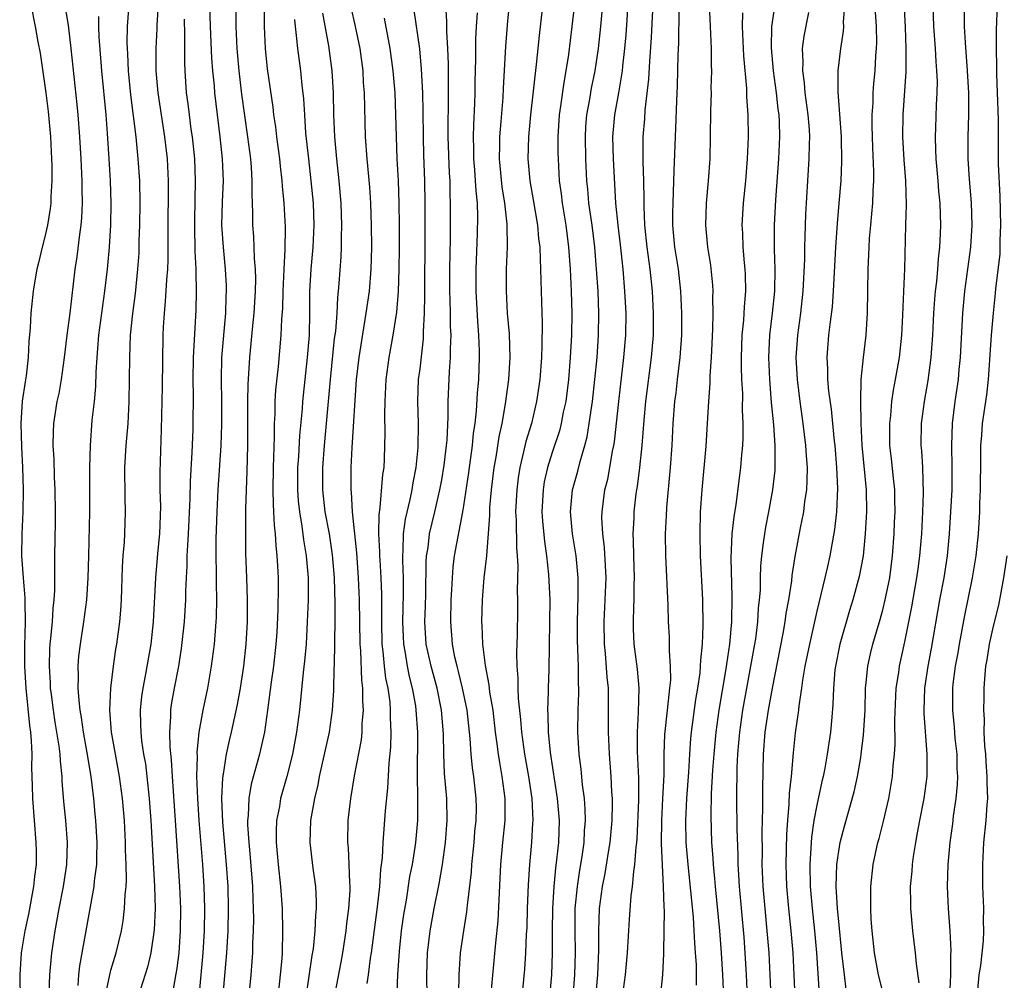
# Model space of a CAD drawing. Units: inches. Extents: x 2592000 to 2595000, y 1539000 to 1542000.
# Drawn here: x 2592087 to 2592176, y 1539693 to 1539780 of the extents above; entities that cross this region are included whole.
import ezdxf

# ---------------------------------------------------------------- set-up
doc = ezdxf.new("R2010")
doc.units = ezdxf.units.IN
doc.header["$MEASUREMENT"] = 0
doc.layers.add('LD25921539_2ft', color=52, linetype='Continuous')

msp = doc.modelspace()

# ---------------------------------------------------------------- linework, layer by layer
at = {"layer": 'LD25921539_2ft'}
for points, elevation in [([(2592134.372, 1539783), (2592133.819, 1539778.181), (2592133.56, 1539775.56), (2592133.047, 1539771), (2592132.856, 1539769), (2592132.798, 1539767), (2592132.974, 1539765), (2592133.293, 1539763.293), (2592133.686, 1539761), (2592133.787, 1539759.787), (2592133.891, 1539759), (2592133.912, 1539757.912), (2592133.969, 1539757), (2592133.977, 1539755.977), (2592134.091, 1539752.091), (2592134.09, 1539750.09), (2592134.048, 1539749), (2592133.896, 1539747), (2592133.605, 1539745), (2592133.125, 1539743), (2592132.624, 1539741.376), (2592132.427, 1539740.427), (2592132.074, 1539739), (2592131.931, 1539738.069), (2592131.795, 1539737), (2592131.697, 1539735), (2592131.737, 1539734.263), (2592131.766, 1539731.765), (2592131.844, 1539731), (2592131.905, 1539730.095), (2592131.84, 1539727.84), (2592131.863, 1539727), (2592131.859, 1539726.141), (2592131.83, 1539723.83), (2592131.785, 1539722.215), (2592131.818, 1539721), (2592131.913, 1539719.913), (2592131.907, 1539719), (2592131.929, 1539718.07), (2592132.146, 1539716.146), (2592132.227, 1539715), (2592132.505, 1539713), (2592132.864, 1539711), (2592133.155, 1539709), (2592133.248, 1539707), (2592133.242, 1539706.758), (2592133.132, 1539705), (2592132.956, 1539703), (2592132.838, 1539701.162), (2592132.753, 1539699), (2592132.705, 1539697.295), (2592132.665, 1539696.665), (2592132.601, 1539695), (2592132.501, 1539693.499), (2592132.252, 1539691)], 8190), ([(2592144.219, 1539783), (2592143.995, 1539778.005), (2592143.826, 1539775.826), (2592143.758, 1539774.242), (2592143.423, 1539771.424), (2592143.379, 1539770.621), (2592143.245, 1539769), (2592143.243, 1539766.757), (2592143.298, 1539765), (2592143.328, 1539763.328), (2592143.322, 1539762.678), (2592143.397, 1539761), (2592143.596, 1539759), (2592143.863, 1539757), (2592144.082, 1539755), (2592144.18, 1539753), (2592144.158, 1539751), (2592143.997, 1539749), (2592143.477, 1539745), (2592143.319, 1539743.319), (2592143.144, 1539741), (2592142.939, 1539739), (2592142.719, 1539737.281), (2592142.664, 1539737), (2592142.612, 1539736.612), (2592142.413, 1539735), (2592142.407, 1539734.407), (2592142.324, 1539733), (2592142.364, 1539732.364), (2592142.374, 1539731), (2592142.441, 1539729), (2592142.42, 1539728.42), (2592142.424, 1539727), (2592142.389, 1539726.389), (2592142.358, 1539725), (2592142.372, 1539724.372), (2592142.429, 1539723), (2592142.719, 1539720.72), (2592142.866, 1539719), (2592142.81, 1539716.809), (2592142.715, 1539715), (2592142.731, 1539713.269), (2592142.832, 1539710.832), (2592142.827, 1539708.827), (2592142.677, 1539705.323), (2592142.648, 1539705), (2592142.587, 1539704.586), (2592142.493, 1539703), (2592142.383, 1539702.383), (2592142.27, 1539701), (2592142.15, 1539700.15), (2592141.988, 1539698.012), (2592141.804, 1539695), (2592141.619, 1539693), (2592141.348, 1539691)], 8182), ([(2592161.681, 1539691.681), (2592161.508, 1539693), (2592161.277, 1539695), (2592161, 1539697.833), (2592160.896, 1539699), (2592160.774, 1539701), (2592160.834, 1539703), (2592161, 1539704.206), (2592161.14, 1539705), (2592161.529, 1539706.471), (2592162.397, 1539709.603), (2592162.703, 1539711), (2592163, 1539712.725), (2592163.045, 1539713), (2592163.257, 1539714.743), (2592163.385, 1539717), (2592163.437, 1539719), (2592163.499, 1539719.499), (2592163.631, 1539721), (2592163.879, 1539722.12), (2592164.095, 1539723), (2592164.761, 1539725.239), (2592165, 1539726.101), (2592165.218, 1539727), (2592165.62, 1539729), (2592165.88, 1539731), (2592166.02, 1539733), (2592166.068, 1539734.068), (2592166.103, 1539735), (2592166.1, 1539736.1), (2592166.079, 1539737), (2592165.961, 1539738.039), (2592165.795, 1539739.795), (2592165.646, 1539741), (2592165.625, 1539743), (2592165.714, 1539743.714), (2592165.824, 1539745), (2592165.962, 1539746.038), (2592166.149, 1539747), (2592166.501, 1539749), (2592166.736, 1539751), (2592166.823, 1539752.823), (2592166.904, 1539755), (2592167.003, 1539757), (2592167.093, 1539761), (2592167.151, 1539762.849), (2592167.089, 1539765), (2592166.922, 1539766.922), (2592166.804, 1539769), (2592166.845, 1539771), (2592167.112, 1539774.888), (2592167.124, 1539777), (2592167.055, 1539778.945), (2592166.848, 1539783)], 8166), ([(2592090.749, 1539781.251), (2592091.117, 1539779.117), (2592091.368, 1539777), (2592091.921, 1539771.921), (2592092.006, 1539771), (2592092.156, 1539769), (2592092.272, 1539767), (2592092.358, 1539765), (2592092.351, 1539764.351), (2592092.383, 1539763), (2592092.334, 1539761.666), (2592092.274, 1539761), (2592092.137, 1539760.137), (2592091.896, 1539758.104), (2592091.718, 1539757), (2592091.264, 1539753), (2592090.997, 1539751), (2592090.763, 1539749), (2592090.498, 1539747), (2592090.267, 1539745.733), (2592090.09, 1539745), (2592089.783, 1539743), (2592089.753, 1539742.247), (2592089.747, 1539741), (2592089.812, 1539739.812), (2592089.855, 1539738.145), (2592089.909, 1539737), (2592089.94, 1539735), (2592089.935, 1539734.065), (2592089.875, 1539731), (2592089.895, 1539729.895), (2592089.869, 1539729), (2592089.879, 1539727.879), (2592089.825, 1539727), (2592089.737, 1539726.263), (2592089.663, 1539725), (2592089.531, 1539723.531), (2592089.463, 1539723), (2592089.435, 1539722.565), (2592089.39, 1539721), (2592089.487, 1539719.487), (2592089.504, 1539719), (2592089.569, 1539718.432), (2592089.749, 1539717), (2592089.913, 1539715.912), (2592090.274, 1539713.726), (2592090.359, 1539713), (2592090.384, 1539712.384), (2592090.543, 1539711), (2592090.557, 1539710.557), (2592090.705, 1539708.705), (2592090.872, 1539707), (2592091.024, 1539705), (2592090.96, 1539703), (2592090.665, 1539701), (2592090.28, 1539699), (2592089.916, 1539697), (2592089.622, 1539695), (2592089.432, 1539693), (2592089.381, 1539691.381)], 8222), ([(2592105.152, 1539690.848), (2592105.502, 1539695), (2592105.623, 1539697), (2592105.67, 1539699), (2592105.619, 1539701), (2592105.489, 1539703), (2592105.155, 1539706.845), (2592105.055, 1539709), (2592105.138, 1539710.862), (2592105.21, 1539711.21), (2592105.492, 1539713), (2592105.751, 1539714.249), (2592105.941, 1539715), (2592106.482, 1539717.518), (2592106.739, 1539719), (2592107.047, 1539721), (2592107.27, 1539723), (2592107.382, 1539725), (2592107.395, 1539727), (2592107.339, 1539729), (2592107.248, 1539731.248), (2592107.226, 1539733), (2592107.245, 1539734.755), (2592107.231, 1539735.231), (2592107.28, 1539737), (2592107.352, 1539738.648), (2592107.412, 1539741), (2592107.412, 1539745), (2592107.433, 1539746.567), (2592107.504, 1539747.504), (2592107.585, 1539749), (2592107.857, 1539751.857), (2592107.981, 1539753), (2592108.104, 1539755), (2592108.133, 1539756.133), (2592108.111, 1539757), (2592108.023, 1539757.977), (2592108.003, 1539759), (2592107.96, 1539759.96), (2592107.882, 1539761), (2592107.882, 1539762.118), (2592107.799, 1539763.799), (2592107.811, 1539765), (2592107.74, 1539766.26), (2592107.672, 1539767), (2592107.417, 1539769), (2592106.867, 1539772.867), (2592106.617, 1539775), (2592106.456, 1539777), (2592106.363, 1539779), (2592106.316, 1539781.684)], 8210), ([(2592087.739, 1539781), (2592088.142, 1539779), (2592088.38, 1539777.62), (2592088.578, 1539776.578), (2592089.112, 1539773), (2592089.313, 1539771.313), (2592089.509, 1539769), (2592089.617, 1539767), (2592089.639, 1539766.361), (2592089.647, 1539765), (2592089.552, 1539763.552), (2592089.545, 1539763), (2592089.498, 1539762.502), (2592089.244, 1539761), (2592089, 1539759.932), (2592088.757, 1539759), (2592088.433, 1539757.567), (2592088.28, 1539757), (2592088.123, 1539756.123), (2592087.954, 1539755), (2592087.747, 1539753), (2592087.685, 1539751.685), (2592087.558, 1539750.442), (2592087.502, 1539749), (2592087.318, 1539747.318), (2592087.216, 1539746.783), (2592086.962, 1539745.038), (2592086.841, 1539743), (2592086.887, 1539740.887), (2592086.975, 1539739), (2592087.034, 1539737), (2592087.009, 1539734.991), (2592086.916, 1539733), (2592086.897, 1539731), (2592087.039, 1539729), (2592087.206, 1539727.206), (2592087.196, 1539726.804), (2592087.222, 1539725), (2592087.148, 1539722.852), (2592087.159, 1539721), (2592087.281, 1539719), (2592087.605, 1539715.605), (2592087.696, 1539715), (2592087.781, 1539714.219), (2592087.825, 1539713), (2592087.803, 1539711.803), (2592087.865, 1539710.135), (2592087.876, 1539709), (2592088.197, 1539705), (2592088.208, 1539704.208), (2592088.208, 1539703), (2592088.074, 1539701.926), (2592087.983, 1539701), (2592087.513, 1539698.487), (2592087.202, 1539697), (2592086.866, 1539695), (2592086.727, 1539693), (2592086.743, 1539692.744), (2592086.76, 1539691)], 8224), ([(2592094.469, 1539691), (2592094.892, 1539693), (2592095, 1539693.417), (2592095.472, 1539695), (2592095.953, 1539697), (2592096.114, 1539697.886), (2592096.242, 1539699), (2592096.295, 1539700.295), (2592096.376, 1539701), (2592096.412, 1539701.588), (2592096.393, 1539703), (2592096.334, 1539704.334), (2592096.332, 1539705), (2592096.226, 1539707), (2592096.062, 1539709), (2592095.791, 1539711), (2592095.415, 1539713), (2592095.066, 1539715), (2592094.911, 1539717), (2592094.985, 1539719), (2592095.224, 1539721), (2592095.457, 1539722.543), (2592095.542, 1539723), (2592095.82, 1539725), (2592095.913, 1539726.087), (2592095.957, 1539727), (2592096.039, 1539729.961), (2592096.115, 1539731), (2592096.233, 1539732.232), (2592096.274, 1539733), (2592096.333, 1539735), (2592096.281, 1539736.281), (2592096.27, 1539739), (2592096.389, 1539741), (2592096.55, 1539743), (2592096.65, 1539745), (2592096.693, 1539747), (2592096.707, 1539749), (2592096.785, 1539751), (2592096.977, 1539752.977), (2592097.217, 1539754.783), (2592097.454, 1539757), (2592097.55, 1539758.45), (2592097.572, 1539759), (2592097.575, 1539759.575), (2592097.619, 1539761), (2592097.638, 1539763), (2592097.609, 1539765), (2592097.483, 1539767), (2592097.278, 1539769), (2592096.813, 1539772.813), (2592096.597, 1539775), (2592096.531, 1539776.53), (2592096.496, 1539777), (2592096.476, 1539777.524), (2592096.509, 1539779), (2592096.622, 1539780.622)], 8218), ([(2592099.271, 1539781), (2592099.161, 1539779.161), (2592099.157, 1539778.843), (2592099.063, 1539777), (2592099.069, 1539775), (2592099.248, 1539773), (2592099.869, 1539769), (2592100.106, 1539767), (2592100.195, 1539765), (2592100.152, 1539760.152), (2592100.161, 1539757.839), (2592100.127, 1539757), (2592100.039, 1539756.039), (2592099.932, 1539754.068), (2592099.813, 1539753), (2592099.74, 1539751.74), (2592099.716, 1539751), (2592099.653, 1539746.347), (2592099.622, 1539745), (2592099.556, 1539742.444), (2592099.42, 1539738.58), (2592099.439, 1539737), (2592099.484, 1539735.484), (2592099.397, 1539733), (2592099.225, 1539731.225), (2592099.033, 1539729), (2592098.835, 1539725), (2592098.619, 1539723), (2592098.108, 1539720.108), (2592097.88, 1539719), (2592097.772, 1539718.228), (2592097.644, 1539717), (2592097.694, 1539715.694), (2592097.697, 1539715), (2592097.783, 1539714.217), (2592097.964, 1539713), (2592098.122, 1539712.122), (2592098.263, 1539711), (2592098.482, 1539709), (2592098.622, 1539707), (2592098.958, 1539701.042), (2592099.008, 1539699), (2592098.926, 1539697.074), (2592098.621, 1539695), (2592098.309, 1539693.69), (2592097.696, 1539691.696)], 8216), ([(2592103.011, 1539691), (2592103.368, 1539695), (2592103.493, 1539697), (2592103.522, 1539699), (2592103.456, 1539701), (2592103.329, 1539703), (2592103.013, 1539707), (2592102.873, 1539709), (2592102.803, 1539711), (2592102.843, 1539712.843), (2592102.829, 1539713.17), (2592103, 1539715.006), (2592103.359, 1539717), (2592103.783, 1539719), (2592104.132, 1539721), (2592104.388, 1539723), (2592104.553, 1539725), (2592104.575, 1539725.425), (2592104.606, 1539727), (2592104.57, 1539728.569), (2592104.579, 1539729.421), (2592104.542, 1539731), (2592104.547, 1539732.547), (2592104.627, 1539735), (2592104.732, 1539737), (2592105.004, 1539741), (2592105.059, 1539742.941), (2592105.049, 1539745), (2592105.017, 1539746.983), (2592105.068, 1539749), (2592105.42, 1539753), (2592105.465, 1539754.535), (2592105.494, 1539755), (2592105.483, 1539755.483), (2592105.402, 1539757), (2592105.194, 1539759), (2592105.069, 1539761), (2592105.119, 1539763.119), (2592105.195, 1539765), (2592105.129, 1539767), (2592104.917, 1539769), (2592104.659, 1539771), (2592104.423, 1539773), (2592104.379, 1539773.621), (2592104.238, 1539775), (2592104.15, 1539776.15), (2592104.03, 1539779), (2592103.976, 1539781)], 8212), ([(2592108.902, 1539781.098), (2592108.892, 1539779), (2592108.976, 1539777), (2592109.183, 1539775.183), (2592109.688, 1539771.688), (2592109.754, 1539771), (2592109.916, 1539769.916), (2592110.012, 1539769), (2592110.279, 1539767), (2592110.342, 1539766.342), (2592110.508, 1539765), (2592110.533, 1539764.533), (2592110.687, 1539763), (2592110.798, 1539760.798), (2592110.776, 1539758.776), (2592110.675, 1539757), (2592110.586, 1539755), (2592110.548, 1539753.452), (2592110.476, 1539752.476), (2592110.421, 1539751), (2592110.163, 1539748.163), (2592109.931, 1539746.069), (2592109.868, 1539745), (2592109.852, 1539743.852), (2592109.801, 1539743), (2592109.799, 1539741.799), (2592109.703, 1539739), (2592109.679, 1539737), (2592109.701, 1539735.701), (2592109.748, 1539735), (2592109.793, 1539733.793), (2592109.893, 1539733), (2592109.942, 1539731.942), (2592110.059, 1539731), (2592110.097, 1539730.097), (2592110.166, 1539729), (2592110.175, 1539728.174), (2592110.144, 1539726.144), (2592110.033, 1539724.033), (2592109.96, 1539723), (2592109.734, 1539721), (2592109.528, 1539719.528), (2592109.212, 1539717), (2592108.922, 1539715), (2592108.578, 1539713.422), (2592108.471, 1539713), (2592107.719, 1539710.281), (2592107.503, 1539709), (2592107.455, 1539707.455), (2592107.398, 1539707), (2592107.399, 1539706.601), (2592107.503, 1539705), (2592107.632, 1539703.632), (2592107.841, 1539701), (2592107.871, 1539699.872), (2592107.913, 1539699), (2592107.925, 1539698.075), (2592107.904, 1539697), (2592107.844, 1539695.844), (2592107.832, 1539695), (2592107.787, 1539694.213), (2592107.687, 1539693), (2592107.446, 1539690.554)], 8208), ([(2592116.751, 1539780.751), (2592117.155, 1539779), (2592117.57, 1539777), (2592117.831, 1539775), (2592117.888, 1539773.888), (2592117.953, 1539773), (2592118.068, 1539769), (2592118.203, 1539767), (2592118.44, 1539764.44), (2592118.539, 1539763), (2592118.606, 1539761), (2592118.619, 1539759), (2592118.569, 1539757), (2592118.408, 1539755), (2592118.129, 1539753), (2592117.468, 1539749), (2592117.241, 1539747), (2592116.839, 1539740.839), (2592116.753, 1539739), (2592116.745, 1539737), (2592116.775, 1539736.775), (2592116.866, 1539735), (2592117.271, 1539731.271), (2592117.432, 1539729), (2592117.513, 1539727), (2592117.567, 1539723), (2592117.621, 1539722.379), (2592117.715, 1539719.715), (2592117.811, 1539719), (2592117.811, 1539717.811), (2592117.879, 1539717), (2592117.766, 1539715.766), (2592117.751, 1539715), (2592117.684, 1539714.316), (2592117.062, 1539711.062), (2592116.727, 1539709), (2592116.488, 1539707), (2592116.447, 1539705), (2592116.505, 1539704.505), (2592116.588, 1539703), (2592116.63, 1539701.37), (2592116.664, 1539701), (2592116.66, 1539700.66), (2592116.543, 1539699), (2592116.359, 1539697.642), (2592116.299, 1539697), (2592115.998, 1539695), (2592115.855, 1539694.145), (2592115.307, 1539691.307)], 8202), ([(2592122.481, 1539780.481), (2592122.977, 1539776.977), (2592123.143, 1539775.143), (2592123.252, 1539773), (2592123.294, 1539771.294), (2592123.308, 1539769), (2592123.345, 1539767.345), (2592123.423, 1539765), (2592123.46, 1539763), (2592123.456, 1539759.456), (2592123.427, 1539755.428), (2592123.437, 1539754.563), (2592123.412, 1539753), (2592123.327, 1539751.327), (2592123.316, 1539750.684), (2592123, 1539747.974), (2592122.872, 1539747), (2592122.788, 1539745), (2592122.849, 1539743), (2592122.833, 1539740.833), (2592122.648, 1539739), (2592122.374, 1539737.626), (2592122.281, 1539737), (2592122.098, 1539736.098), (2592121.673, 1539734.327), (2592121.503, 1539733), (2592121.482, 1539731.482), (2592121.435, 1539731), (2592121.433, 1539730.567), (2592121.5, 1539729), (2592121.512, 1539727.512), (2592121.445, 1539725), (2592121.517, 1539723), (2592121.642, 1539722.358), (2592121.853, 1539721), (2592122.044, 1539720.044), (2592122.317, 1539719), (2592122.606, 1539717.394), (2592122.663, 1539717), (2592122.792, 1539715), (2592122.783, 1539711), (2592122.815, 1539709.185), (2592122.794, 1539708.794), (2592122.787, 1539707), (2592122.62, 1539705), (2592122.566, 1539704.566), (2592122.314, 1539703), (2592122.087, 1539701.913), (2592121.758, 1539699.758), (2592121.536, 1539698.464), (2592121.334, 1539697), (2592121.131, 1539695.13), (2592120.987, 1539692.987), (2592120.834, 1539689.166)], 8198), ([(2592123.667, 1539691), (2592123.642, 1539693), (2592123.718, 1539695), (2592123.955, 1539697), (2592124.309, 1539699), (2592124.754, 1539701.247), (2592125.075, 1539703), (2592125.354, 1539705), (2592125.497, 1539707), (2592125.454, 1539709), (2592125.264, 1539711.264), (2592125.186, 1539713), (2592125.147, 1539714.853), (2592124.973, 1539717), (2592124.575, 1539719), (2592124.035, 1539721), (2592123.599, 1539723), (2592123.473, 1539725), (2592123.533, 1539726.467), (2592123.56, 1539727.56), (2592123.588, 1539730.412), (2592123.629, 1539731), (2592123.758, 1539731.759), (2592123.902, 1539733), (2592124.38, 1539735), (2592124.837, 1539737), (2592125, 1539737.894), (2592125.218, 1539739.218), (2592125.434, 1539741), (2592125.478, 1539741.478), (2592125.58, 1539743.58), (2592125.586, 1539745), (2592125.642, 1539746.358), (2592125.707, 1539747.707), (2592125.801, 1539749), (2592125.791, 1539749.791), (2592125.841, 1539751), (2592125.8, 1539751.8), (2592125.793, 1539753), (2592125.768, 1539754.232), (2592125.735, 1539755), (2592125.733, 1539755.733), (2592125.73, 1539757), (2592125.783, 1539759.783), (2592125.807, 1539763), (2592125.773, 1539763.773), (2592125.753, 1539765), (2592125.703, 1539765.703), (2592125.591, 1539769), (2592125.589, 1539770.411), (2592125.62, 1539771.62), (2592125.622, 1539773.622), (2592125.598, 1539775.598), (2592125.549, 1539777), (2592125.456, 1539778.544), (2592125.469, 1539779.469), (2592125.358, 1539781)], 8196), ([(2592129.451, 1539691), (2592129.897, 1539695.897), (2592130.107, 1539697.893), (2592130.344, 1539703), (2592130.525, 1539705), (2592130.739, 1539707), (2592130.752, 1539709), (2592130.489, 1539711), (2592130.253, 1539712.253), (2592130.147, 1539713), (2592130.037, 1539713.962), (2592129.888, 1539715), (2592129.649, 1539717), (2592129.365, 1539718.635), (2592129.3, 1539719.3), (2592128.955, 1539721.045), (2592128.727, 1539723), (2592128.674, 1539724.674), (2592128.649, 1539725), (2592128.698, 1539727), (2592128.861, 1539729), (2592129.081, 1539731), (2592129.353, 1539734.647), (2592129.351, 1539735), (2592129.371, 1539735.371), (2592129.51, 1539737), (2592129.765, 1539739), (2592129.939, 1539739.939), (2592130.216, 1539741.784), (2592130.477, 1539743), (2592130.788, 1539744.788), (2592131.085, 1539747), (2592131.213, 1539749), (2592131.134, 1539751.134), (2592130.963, 1539753), (2592130.858, 1539755), (2592130.874, 1539757), (2592130.95, 1539759), (2592130.931, 1539761.069), (2592130.726, 1539763), (2592130.481, 1539764.481), (2592130.23, 1539767), (2592130.257, 1539768.257), (2592130.252, 1539769), (2592130.386, 1539770.385), (2592130.564, 1539772.563), (2592130.597, 1539773.403), (2592130.811, 1539777.19), (2592131, 1539779.529), (2592131.149, 1539781)], 8192), ([(2592137, 1539780.784), (2592136.797, 1539779), (2592136.483, 1539776.483), (2592136.259, 1539775), (2592136.061, 1539773.939), (2592135.782, 1539771.782), (2592135.662, 1539771), (2592135.54, 1539769), (2592135.534, 1539767.534), (2592135.542, 1539767), (2592135.655, 1539765), (2592135.825, 1539763.825), (2592135.915, 1539763), (2592136.251, 1539761), (2592136.505, 1539759), (2592136.635, 1539757), (2592136.721, 1539755), (2592136.782, 1539753), (2592136.762, 1539751), (2592136.648, 1539749), (2592136.483, 1539747), (2592136.237, 1539745), (2592136.021, 1539744.021), (2592135.829, 1539743), (2592135.663, 1539742.337), (2592135, 1539740.363), (2592134.577, 1539739), (2592134.3, 1539737.7), (2592134.188, 1539737), (2592134.088, 1539735), (2592134.137, 1539734.137), (2592134.305, 1539732.305), (2592134.502, 1539731), (2592134.685, 1539729.315), (2592134.787, 1539727), (2592134.78, 1539725), (2592134.708, 1539720.707), (2592134.649, 1539719), (2592134.658, 1539718.658), (2592134.593, 1539717), (2592134.624, 1539716.623), (2592134.649, 1539715), (2592134.83, 1539713.17), (2592135.466, 1539709), (2592135.637, 1539707), (2592135.577, 1539705), (2592135.418, 1539703.418), (2592135.314, 1539702.686), (2592135.152, 1539701), (2592135.037, 1539699), (2592135.013, 1539697), (2592135.014, 1539695), (2592134.953, 1539693), (2592134.768, 1539691)], 8188), ([(2592136.926, 1539691), (2592137.083, 1539693), (2592137.118, 1539695), (2592137.088, 1539697), (2592137.112, 1539699), (2592137.297, 1539701), (2592137.519, 1539702.481), (2592137.736, 1539703.736), (2592137.911, 1539705), (2592137.954, 1539706.046), (2592138.039, 1539707), (2592138.02, 1539708.019), (2592137.938, 1539709), (2592137.771, 1539710.228), (2592137.641, 1539711.641), (2592137.474, 1539713), (2592137.346, 1539715), (2592137.367, 1539717), (2592137.431, 1539718.569), (2592137.431, 1539719), (2592137.403, 1539719.403), (2592137.392, 1539721), (2592137.31, 1539723.31), (2592137.308, 1539725), (2592137.376, 1539727.376), (2592137.365, 1539729), (2592137.189, 1539731), (2592136.871, 1539733), (2592136.688, 1539735), (2592136.87, 1539737), (2592137.329, 1539738.671), (2592137.551, 1539739.551), (2592137.983, 1539741), (2592138.192, 1539741.808), (2592138.383, 1539743), (2592138.6, 1539744.6), (2592138.669, 1539745), (2592138.893, 1539747), (2592139.084, 1539749), (2592139.229, 1539751), (2592139.258, 1539753), (2592139.171, 1539755), (2592139.047, 1539757), (2592138.893, 1539759), (2592138.637, 1539761), (2592138.348, 1539763), (2592138.244, 1539764.244), (2592138.162, 1539765), (2592138.063, 1539767), (2592138.022, 1539769), (2592138.075, 1539769.925), (2592138.159, 1539771), (2592138.421, 1539772.421), (2592138.584, 1539773.416), (2592138.907, 1539775), (2592139.211, 1539777), (2592139.431, 1539779), (2592139.593, 1539781)], 8186), ([(2592138.967, 1539691), (2592139.149, 1539693), (2592139.242, 1539695.242), (2592139.24, 1539697), (2592139.305, 1539699), (2592139.563, 1539701), (2592139.808, 1539702.192), (2592140.117, 1539704.117), (2592140.274, 1539705), (2592140.456, 1539707), (2592140.491, 1539708.492), (2592140.482, 1539709), (2592140.435, 1539709.565), (2592140.375, 1539711), (2592140.211, 1539713), (2592140.109, 1539715), (2592140.122, 1539717), (2592140.11, 1539719), (2592140.005, 1539720.005), (2592139.845, 1539722.155), (2592139.752, 1539723), (2592139.726, 1539725), (2592139.832, 1539727), (2592139.9, 1539729), (2592139.765, 1539731.764), (2592139.609, 1539733), (2592139.527, 1539734.473), (2592139.532, 1539735), (2592139.799, 1539737), (2592140.047, 1539737.953), (2592140.246, 1539739), (2592140.487, 1539740.487), (2592140.599, 1539741), (2592140.655, 1539741.345), (2592141.052, 1539745), (2592141.518, 1539749), (2592141.68, 1539751), (2592141.712, 1539753), (2592141.615, 1539755), (2592141.441, 1539757), (2592141.211, 1539759.211), (2592140.999, 1539761.001), (2592140.797, 1539763), (2592140.569, 1539767), (2592140.516, 1539769), (2592140.69, 1539771), (2592141.058, 1539773), (2592141.388, 1539775), (2592141.423, 1539775.424), (2592141.615, 1539777), (2592141.733, 1539778.267), (2592141.908, 1539781)], 8184), ([(2592146.49, 1539780.49), (2592146.472, 1539777.529), (2592146.418, 1539776.418), (2592146.348, 1539773.652), (2592146.275, 1539772.275), (2592146.206, 1539769.794), (2592146.159, 1539769), (2592146.037, 1539765.963), (2592145.998, 1539763.998), (2592145.941, 1539763), (2592145.927, 1539762.073), (2592145.933, 1539761), (2592146.121, 1539759), (2592146.431, 1539757), (2592146.662, 1539755), (2592146.746, 1539753), (2592146.735, 1539751), (2592146.603, 1539749), (2592146.347, 1539747), (2592146.212, 1539745.788), (2592146.102, 1539745), (2592145.964, 1539743), (2592145.863, 1539741), (2592145.717, 1539739), (2592145.387, 1539735.388), (2592145.363, 1539734.637), (2592145.27, 1539733), (2592145.278, 1539731), (2592145.487, 1539726.513), (2592145.536, 1539725), (2592145.619, 1539723.619), (2592145.633, 1539723), (2592145.62, 1539722.38), (2592145.728, 1539721), (2592145.733, 1539719.732), (2592145.666, 1539719), (2592145.578, 1539718.422), (2592145.446, 1539717), (2592145.214, 1539714.786), (2592145.146, 1539713), (2592145.126, 1539711.125), (2592145.032, 1539709), (2592144.924, 1539707), (2592144.906, 1539704.906), (2592145.088, 1539701), (2592145.129, 1539699.129), (2592145.154, 1539698.846), (2592145.146, 1539697), (2592145.099, 1539695.099), (2592145.108, 1539694.893), (2592145.014, 1539693), (2592144.797, 1539691)], 8180), ([(2592149.261, 1539781), (2592149.439, 1539777), (2592149.441, 1539775.442), (2592149.464, 1539775), (2592149.414, 1539773.414), (2592149.421, 1539773), (2592149.375, 1539771.375), (2592149.355, 1539769), (2592149.302, 1539767), (2592149.161, 1539765), (2592148.972, 1539763), (2592148.909, 1539761), (2592149.09, 1539759), (2592149.356, 1539757.356), (2592149.549, 1539755.549), (2592149.583, 1539755), (2592149.562, 1539754.438), (2592149.582, 1539753), (2592149.55, 1539751.55), (2592149.438, 1539749), (2592149.324, 1539747.324), (2592149.324, 1539746.676), (2592149.196, 1539745), (2592149.082, 1539743), (2592148.933, 1539740.933), (2592148.572, 1539737), (2592148.446, 1539735), (2592148.405, 1539733), (2592148.445, 1539731), (2592148.642, 1539727), (2592148.684, 1539724.684), (2592148.614, 1539723), (2592148.454, 1539721.546), (2592148.445, 1539721), (2592148.392, 1539720.392), (2592148.19, 1539719), (2592148.023, 1539717.977), (2592147.63, 1539715), (2592147.57, 1539714.43), (2592147.459, 1539713), (2592147.367, 1539711.367), (2592147.203, 1539709), (2592147.096, 1539707), (2592147.141, 1539705), (2592147.315, 1539703), (2592147.784, 1539698.216), (2592147.865, 1539697), (2592147.912, 1539695.913), (2592147.993, 1539695), (2592148.056, 1539693.944), (2592148.076, 1539693), (2592148.063, 1539692.062)], 8178), ([(2592152.82, 1539689), (2592152.646, 1539693), (2592152.528, 1539695), (2592152.416, 1539696.416), (2592152.002, 1539701), (2592151.931, 1539702.069), (2592151.89, 1539703), (2592151.879, 1539703.879), (2592151.785, 1539706.215), (2592151.758, 1539709), (2592151.788, 1539711.788), (2592151.851, 1539713), (2592151.955, 1539714.045), (2592152.03, 1539715), (2592152.315, 1539717), (2592153.398, 1539723), (2592153.473, 1539723.473), (2592153.669, 1539725), (2592153.738, 1539726.262), (2592153.825, 1539727), (2592153.892, 1539727.892), (2592153.897, 1539729), (2592153.924, 1539730.076), (2592154.011, 1539731), (2592154.191, 1539732.191), (2592154.289, 1539733), (2592154.394, 1539733.606), (2592154.671, 1539735), (2592155.027, 1539737), (2592155.223, 1539738.777), (2592155.236, 1539739), (2592155.224, 1539739.224), (2592155.249, 1539741), (2592155.123, 1539742.878), (2592154.913, 1539744.913), (2592154.738, 1539747), (2592154.659, 1539749), (2592154.753, 1539751), (2592155, 1539753), (2592155.205, 1539755), (2592155.24, 1539757), (2592155.187, 1539758.813), (2592155.187, 1539761), (2592155.285, 1539763.285), (2592155.555, 1539767), (2592155.653, 1539769), (2592155.615, 1539770.384), (2592155.584, 1539771), (2592155.514, 1539771.514), (2592155.357, 1539773), (2592155.091, 1539775), (2592154.912, 1539777.089), (2592154.946, 1539779), (2592155.23, 1539781)], 8174), ([(2592161.517, 1539781), (2592161.413, 1539779.412), (2592161.43, 1539779), (2592161.412, 1539778.588), (2592161.163, 1539777), (2592160.91, 1539775), (2592160.905, 1539773.094), (2592161.073, 1539771.073), (2592161.205, 1539769), (2592161.242, 1539766.758), (2592161.175, 1539765), (2592161.023, 1539763), (2592160.862, 1539761.138), (2592160.717, 1539759), (2592160.507, 1539755), (2592160.401, 1539753.599), (2592160.215, 1539752.215), (2592160.081, 1539751), (2592159.915, 1539749), (2592159.967, 1539747.967), (2592159.972, 1539747), (2592160.073, 1539745.927), (2592160.305, 1539744.304), (2592160.444, 1539743), (2592160.588, 1539741.412), (2592160.638, 1539741), (2592160.798, 1539739), (2592160.887, 1539737.113), (2592160.801, 1539735), (2592160.619, 1539733.381), (2592160.2, 1539731), (2592159.971, 1539730.029), (2592159.752, 1539729), (2592159, 1539725.974), (2592158.335, 1539723), (2592157.938, 1539721), (2592157.716, 1539719.716), (2592157.63, 1539719), (2592157.381, 1539717.381), (2592157.348, 1539717), (2592157.051, 1539714.949), (2592156.86, 1539713.14), (2592156.682, 1539711), (2592156.514, 1539709.486), (2592156.487, 1539708.487), (2592156.342, 1539707), (2592156.256, 1539705.744), (2592156.198, 1539703), (2592156.261, 1539701), (2592156.442, 1539699), (2592156.659, 1539697), (2592156.823, 1539695), (2592156.936, 1539693), (2592157.118, 1539689)], 8170), ([(2592165.08, 1539691.08), (2592164.619, 1539693), (2592164.234, 1539695), (2592164.019, 1539697), (2592163.948, 1539698.052), (2592163.901, 1539699), (2592163.915, 1539699.915), (2592163.9, 1539701), (2592164.119, 1539703), (2592164.548, 1539705), (2592164.651, 1539705.349), (2592165.05, 1539706.95), (2592165.53, 1539709), (2592165.88, 1539711), (2592165.94, 1539711.94), (2592166.062, 1539713), (2592166.125, 1539713.875), (2592166.094, 1539716.094), (2592166.211, 1539719), (2592166.435, 1539720.434), (2592166.503, 1539721), (2592167, 1539723.197), (2592167.624, 1539726.376), (2592168.093, 1539729), (2592168.193, 1539729.807), (2592168.366, 1539731), (2592168.525, 1539733), (2592168.637, 1539735), (2592168.691, 1539736.691), (2592168.62, 1539739), (2592168.536, 1539740.536), (2592168.484, 1539741), (2592168.504, 1539743), (2592168.764, 1539745), (2592169.095, 1539746.905), (2592169.372, 1539749), (2592169.529, 1539751), (2592169.631, 1539753), (2592169.718, 1539754.282), (2592169.778, 1539755), (2592169.895, 1539755.895), (2592169.998, 1539757), (2592170.05, 1539757.95), (2592170.176, 1539759), (2592170.232, 1539760.232), (2592170.243, 1539761), (2592170.191, 1539763), (2592170.083, 1539764.082), (2592170.017, 1539765), (2592169.822, 1539767), (2592169.815, 1539767.815), (2592169.763, 1539769), (2592169.808, 1539769.807), (2592169.875, 1539771.875), (2592169.935, 1539773), (2592169.941, 1539774.059), (2592169.901, 1539775), (2592169.826, 1539775.826), (2592169.775, 1539777), (2592169.638, 1539779), (2592169.568, 1539781)], 8164), ([(2592172.362, 1539780.362), (2592172.36, 1539779), (2592172.455, 1539777.546), (2592172.659, 1539775), (2592172.767, 1539773), (2592172.777, 1539771), (2592172.7, 1539769), (2592172.695, 1539767), (2592172.828, 1539765.172), (2592173.015, 1539763.015), (2592173.064, 1539761), (2592172.939, 1539759), (2592172.389, 1539755), (2592172.22, 1539753), (2592172.013, 1539749), (2592171.898, 1539747.898), (2592171.823, 1539747), (2592171.536, 1539745), (2592171.297, 1539743), (2592171.237, 1539741), (2592171.266, 1539739), (2592171.243, 1539737), (2592171.143, 1539735), (2592171.007, 1539733), (2592170.822, 1539731), (2592170.517, 1539729), (2592170.136, 1539727), (2592169.391, 1539722.609), (2592169.076, 1539721), (2592168.768, 1539719), (2592168.702, 1539717), (2592168.706, 1539716.706), (2592169.002, 1539713), (2592168.978, 1539711), (2592168.703, 1539709), (2592168.318, 1539707), (2592168.125, 1539705.875), (2592167.946, 1539705), (2592167.746, 1539703.746), (2592167.649, 1539703), (2592167.613, 1539702.387), (2592167.488, 1539701), (2592167.495, 1539699.495), (2592167.511, 1539699), (2592167.685, 1539697), (2592167.928, 1539695), (2592168.015, 1539693.985), (2592168.275, 1539692.275)], 8162), ([(2592175.368, 1539781), (2592175.28, 1539778.719), (2592175.286, 1539777), (2592175.315, 1539775.315), (2592175.305, 1539774.695), (2592175.446, 1539770.554), (2592175.471, 1539766.529), (2592175.607, 1539763.607), (2592175.665, 1539761), (2592175.609, 1539759.609), (2592175.614, 1539759), (2592175.596, 1539758.404), (2592175.215, 1539755.216), (2592175.188, 1539754.812), (2592174.995, 1539753), (2592174.833, 1539751), (2592174.547, 1539747), (2592174.388, 1539745.612), (2592174.01, 1539743), (2592173.951, 1539741.951), (2592173.864, 1539741), (2592173.866, 1539739.867), (2592173.829, 1539737), (2592173.777, 1539735.777), (2592173.76, 1539735), (2592173.643, 1539733), (2592173.442, 1539731), (2592173.105, 1539729), (2592172.405, 1539725.595), (2592171.93, 1539723), (2592171.801, 1539722.2), (2592171.57, 1539721), (2592171.348, 1539719.348), (2592171.316, 1539719), (2592171.302, 1539717), (2592171.462, 1539715.462), (2592171.541, 1539714.459), (2592171.697, 1539713), (2592171.722, 1539711.722), (2592171.76, 1539711), (2592171.737, 1539710.263), (2592171.615, 1539709), (2592171.376, 1539707.376), (2592171.301, 1539706.699), (2592171.066, 1539705), (2592170.891, 1539703), (2592170.837, 1539701), (2592170.925, 1539699), (2592171.082, 1539697), (2592171.167, 1539695.167), (2592171.146, 1539694.854), (2592171.124, 1539693), (2592171.058, 1539691)], 8160), ([(2592092.029, 1539692.029), (2592092.093, 1539693), (2592092.179, 1539693.821), (2592093.488, 1539701), (2592093.523, 1539701.523), (2592093.717, 1539703), (2592093.714, 1539703.714), (2592093.758, 1539705), (2592093.639, 1539707), (2592093.585, 1539707.585), (2592093.445, 1539709), (2592093.2, 1539711), (2592092.852, 1539713.148), (2592092.515, 1539715), (2592092.337, 1539716.337), (2592092.217, 1539717), (2592092.107, 1539717.893), (2592092.041, 1539719), (2592092.069, 1539720.069), (2592092.03, 1539721), (2592092.098, 1539721.902), (2592092.226, 1539723), (2592092.552, 1539725), (2592092.819, 1539727), (2592092.949, 1539729), (2592093, 1539731), (2592093.084, 1539735), (2592093.094, 1539739), (2592093.133, 1539741), (2592093.307, 1539743.307), (2592093.508, 1539745), (2592093.637, 1539746.363), (2592093.671, 1539747.671), (2592093.744, 1539749), (2592093.801, 1539749.801), (2592093.916, 1539751), (2592094.457, 1539755), (2592094.679, 1539757), (2592094.869, 1539759), (2592094.999, 1539761), (2592095.031, 1539763), (2592094.97, 1539765), (2592094.853, 1539767), (2592094.694, 1539769.306), (2592094.561, 1539771), (2592094.183, 1539775), (2592093.936, 1539778.064), (2592093.898, 1539779), (2592093.906, 1539779.905)], 8220), ([(2592100.555, 1539691), (2592100.926, 1539693.075), (2592101, 1539693.594), (2592101.177, 1539695), (2592101.323, 1539697), (2592101.341, 1539699), (2592101.259, 1539701), (2592100.863, 1539707), (2592100.577, 1539711), (2592100.489, 1539712.489), (2592100.361, 1539713.64), (2592100.329, 1539715), (2592100.425, 1539716.425), (2592100.422, 1539717), (2592100.493, 1539717.507), (2592100.754, 1539719), (2592101.155, 1539721), (2592101.414, 1539722.586), (2592101.677, 1539725), (2592101.793, 1539727), (2592101.801, 1539727.801), (2592101.849, 1539729), (2592101.917, 1539730.083), (2592101.927, 1539731), (2592101.963, 1539731.963), (2592102.038, 1539733), (2592102.19, 1539736.19), (2592102.217, 1539737.783), (2592102.379, 1539740.379), (2592102.457, 1539742.457), (2592102.472, 1539743), (2592102.48, 1539745.52), (2592102.454, 1539747), (2592102.499, 1539749), (2592102.592, 1539750.592), (2592102.716, 1539753.284), (2592102.753, 1539755), (2592102.718, 1539756.718), (2592102.732, 1539757), (2592102.644, 1539758.644), (2592102.645, 1539759), (2592102.594, 1539760.594), (2592102.594, 1539761.406), (2592102.683, 1539765), (2592102.619, 1539767), (2592102.401, 1539769), (2592102.287, 1539769.713), (2592102.113, 1539771), (2592102, 1539772), (2592101.86, 1539773), (2592101.723, 1539775), (2592101.691, 1539775.691), (2592101.709, 1539778.291), (2592101.67, 1539779.67)], 8214), ([(2592111.64, 1539779.64), (2592111.697, 1539779), (2592111.807, 1539778.193), (2592111.904, 1539777), (2592112.199, 1539775), (2592112.324, 1539773.675), (2592112.464, 1539772.464), (2592112.539, 1539771), (2592112.656, 1539769.344), (2592112.907, 1539767), (2592113.143, 1539765), (2592113.327, 1539763), (2592113.398, 1539761), (2592113.306, 1539759), (2592113.125, 1539757), (2592113.02, 1539754.98), (2592113.015, 1539753), (2592112.969, 1539751), (2592112.804, 1539749), (2592112.424, 1539745.576), (2592112.368, 1539745), (2592112.327, 1539744.327), (2592112.097, 1539741.903), (2592112.009, 1539740.009), (2592111.933, 1539739), (2592111.916, 1539737), (2592111.98, 1539735.98), (2592112.087, 1539735), (2592112.323, 1539733.677), (2592112.465, 1539732.465), (2592112.717, 1539731), (2592112.875, 1539729), (2592112.882, 1539727), (2592112.807, 1539725), (2592112.69, 1539723), (2592112.559, 1539721.441), (2592112.434, 1539720.434), (2592112.087, 1539717), (2592111.835, 1539715), (2592111.451, 1539713), (2592110.948, 1539711), (2592110.389, 1539709), (2592110.276, 1539708.276), (2592110.021, 1539707), (2592109.974, 1539706.026), (2592109.977, 1539705), (2592110.162, 1539703), (2592110.386, 1539701), (2592110.522, 1539699), (2592110.568, 1539697), (2592110.518, 1539695), (2592110.485, 1539694.485), (2592110.355, 1539693), (2592109.933, 1539689)], 8206), ([(2592112.708, 1539691), (2592113.261, 1539694.739), (2592113.368, 1539695.368), (2592113.533, 1539697), (2592113.576, 1539698.424), (2592113.637, 1539699), (2592113.646, 1539699.646), (2592113.575, 1539701), (2592113.341, 1539702.659), (2592113.057, 1539705), (2592113.127, 1539707), (2592113.485, 1539709), (2592113.779, 1539710.221), (2592113.921, 1539711), (2592114.813, 1539715), (2592115.106, 1539717), (2592115.222, 1539718.778), (2592115.212, 1539719.211), (2592115.314, 1539722.686), (2592115.299, 1539723.299), (2592115.329, 1539725), (2592115.334, 1539726.666), (2592115.269, 1539729), (2592115.102, 1539731.102), (2592114.808, 1539733), (2592114.435, 1539735), (2592114.205, 1539737), (2592114.205, 1539739), (2592114.358, 1539741), (2592114.555, 1539743), (2592114.908, 1539747), (2592115.289, 1539750.711), (2592115.383, 1539751.383), (2592115.507, 1539753), (2592115.571, 1539754.428), (2592115.645, 1539755), (2592115.705, 1539755.705), (2592115.88, 1539758.12), (2592115.917, 1539759), (2592115.915, 1539759.915), (2592115.949, 1539761), (2592115.868, 1539763), (2592115.693, 1539765), (2592115.479, 1539767), (2592115.306, 1539769), (2592115.219, 1539771), (2592115.174, 1539773), (2592115.06, 1539775), (2592114.748, 1539777.252), (2592114.223, 1539780.223)], 8204), ([(2592119.78, 1539779.78), (2592120.307, 1539777), (2592120.567, 1539775), (2592120.737, 1539773), (2592120.819, 1539771), (2592120.852, 1539769), (2592120.924, 1539767), (2592121.033, 1539765), (2592121.107, 1539763), (2592121.128, 1539761), (2592121.125, 1539758.875), (2592121.106, 1539757), (2592121.036, 1539754.964), (2592120.885, 1539753.115), (2592120.57, 1539751), (2592120.197, 1539749), (2592119.921, 1539747), (2592119.835, 1539745), (2592119.82, 1539743.82), (2592119.85, 1539742.15), (2592119.784, 1539739.784), (2592119.736, 1539739), (2592119.63, 1539738.37), (2592119.396, 1539735.396), (2592119.283, 1539734.717), (2592119.27, 1539733), (2592119.364, 1539731.365), (2592119.36, 1539731), (2592119.376, 1539730.624), (2592119.484, 1539729), (2592119.535, 1539727.535), (2592119.529, 1539725), (2592119.577, 1539723), (2592119.671, 1539722.329), (2592119.786, 1539721), (2592119.911, 1539719.911), (2592120.101, 1539719), (2592120.278, 1539717.722), (2592120.334, 1539717), (2592120.322, 1539716.322), (2592120.382, 1539715), (2592120.347, 1539713.653), (2592120.197, 1539712.197), (2592120.081, 1539709.919), (2592119.863, 1539707.863), (2592119.648, 1539705), (2592119.595, 1539703.596), (2592119.453, 1539702.547), (2592119.36, 1539701), (2592119.152, 1539699.152), (2592118.599, 1539695), (2592118.521, 1539694.521), (2592118.341, 1539693), (2592118.204, 1539692.204)], 8200), ([(2592126.53, 1539691), (2592126.582, 1539692.582), (2592126.576, 1539693), (2592126.702, 1539695), (2592126.997, 1539697), (2592127.282, 1539698.718), (2592127.331, 1539699.331), (2592127.685, 1539702.315), (2592127.721, 1539703), (2592127.929, 1539705), (2592128.012, 1539705.988), (2592128.124, 1539707), (2592128.141, 1539708.141), (2592128.131, 1539709), (2592127.905, 1539711), (2592127.783, 1539711.783), (2592127.663, 1539713), (2592127.573, 1539714.427), (2592127.293, 1539717), (2592126.884, 1539719), (2592126.521, 1539720.521), (2592126.383, 1539721), (2592126.197, 1539721.803), (2592125.977, 1539723), (2592125.826, 1539725), (2592125.868, 1539727), (2592125.925, 1539727.925), (2592125.963, 1539729), (2592126.038, 1539729.962), (2592126.168, 1539731), (2592126.914, 1539735), (2592127, 1539735.537), (2592127.447, 1539738.553), (2592127.79, 1539741), (2592127.889, 1539742.111), (2592128.017, 1539743), (2592128.144, 1539744.144), (2592128.235, 1539745.764), (2592128.353, 1539747), (2592128.432, 1539749), (2592128.425, 1539749.575), (2592128.366, 1539751), (2592128.258, 1539752.259), (2592128.113, 1539755), (2592128.115, 1539757), (2592128.238, 1539760.239), (2592128.268, 1539761.732), (2592128.231, 1539763), (2592128.112, 1539764.113), (2592128.074, 1539765), (2592128.004, 1539765.996), (2592127.91, 1539767), (2592127.904, 1539767.905), (2592127.871, 1539769), (2592127.899, 1539770.101), (2592128.014, 1539772.014), (2592128.041, 1539773), (2592128.042, 1539773.958), (2592128.091, 1539776.091), (2592128.101, 1539777.899), (2592128.157, 1539779), (2592128.249, 1539780.249)], 8194), ([(2592152.261, 1539780.261), (2592152.228, 1539779), (2592152.351, 1539776.351), (2592152.628, 1539773.372), (2592152.635, 1539772.635), (2592152.753, 1539771), (2592152.78, 1539769), (2592152.7, 1539767), (2592152.539, 1539765), (2592152.34, 1539763), (2592152.227, 1539761), (2592152.271, 1539760.271), (2592152.305, 1539759), (2592152.416, 1539757.584), (2592152.482, 1539757), (2592152.511, 1539756.511), (2592152.537, 1539755), (2592152.42, 1539753.58), (2592152.362, 1539752.362), (2592152.224, 1539751), (2592152.155, 1539749), (2592152.153, 1539748.153), (2592152.191, 1539747), (2592152.264, 1539745.736), (2592152.253, 1539744.253), (2592152.315, 1539743), (2592152.307, 1539741.693), (2592152.262, 1539741), (2592152.176, 1539740.176), (2592152.08, 1539739), (2592151.667, 1539735.667), (2592151.475, 1539734.525), (2592151.319, 1539733), (2592151.21, 1539730.79), (2592151.316, 1539727.316), (2592151.265, 1539725), (2592151.089, 1539723), (2592150.816, 1539721.184), (2592150.766, 1539720.766), (2592150.14, 1539717), (2592149.865, 1539715), (2592149.668, 1539713), (2592149.564, 1539711.564), (2592149.442, 1539709.442), (2592149.395, 1539707.395), (2592149.473, 1539705), (2592149.593, 1539703.593), (2592149.622, 1539703), (2592149.747, 1539701.747), (2592149.797, 1539701), (2592150.184, 1539697), (2592150.348, 1539695), (2592150.467, 1539693), (2592150.555, 1539691)], 8176), ([(2592154.965, 1539689), (2592154.792, 1539693), (2592154.679, 1539695), (2592154.519, 1539697), (2592154.318, 1539699), (2592154.146, 1539701), (2592154.07, 1539703), (2592154.079, 1539704.079), (2592154.06, 1539705.94), (2592154.119, 1539708.119), (2592154.102, 1539709.898), (2592154.173, 1539713), (2592154.332, 1539715), (2592154.621, 1539717), (2592154.979, 1539719), (2592155.968, 1539723.968), (2592156.146, 1539725), (2592156.235, 1539725.765), (2592156.464, 1539727), (2592156.737, 1539728.737), (2592156.781, 1539729.219), (2592157.058, 1539730.942), (2592157.533, 1539733.533), (2592157.83, 1539735), (2592157.936, 1539735.936), (2592158.103, 1539737), (2592158.151, 1539737.848), (2592158.154, 1539739), (2592158.066, 1539740.066), (2592158.022, 1539741), (2592157.775, 1539743), (2592157.487, 1539745), (2592157.246, 1539747), (2592157.15, 1539749), (2592157.279, 1539751), (2592157.558, 1539753), (2592157.783, 1539755), (2592157.911, 1539757.911), (2592157.919, 1539759), (2592157.961, 1539759.962), (2592158.015, 1539761.985), (2592158.188, 1539765), (2592158.327, 1539767), (2592158.347, 1539768.347), (2592158.376, 1539769), (2592158.34, 1539769.66), (2592158.235, 1539771), (2592157.966, 1539773), (2592157.898, 1539773.897), (2592157.739, 1539775), (2592157.779, 1539775.779), (2592157.723, 1539777), (2592157.858, 1539778.142), (2592158.291, 1539780.291)], 8172), ([(2592164.309, 1539780.309), (2592164.401, 1539779), (2592164.429, 1539777.571), (2592164.406, 1539777), (2592164.345, 1539776.345), (2592164.27, 1539775), (2592164.159, 1539773.841), (2592164.1, 1539773), (2592164.087, 1539772.087), (2592164.011, 1539771), (2592163.998, 1539770.002), (2592164.018, 1539769), (2592164.047, 1539768.047), (2592164.15, 1539765.85), (2592164.153, 1539765), (2592164.095, 1539764.095), (2592164.065, 1539763), (2592163.985, 1539762.015), (2592163.876, 1539761), (2592163.773, 1539759.773), (2592163.729, 1539759), (2592163.712, 1539758.288), (2592163.649, 1539757), (2592163.57, 1539753), (2592163.446, 1539751), (2592163.201, 1539749), (2592163.009, 1539746.991), (2592162.978, 1539745.023), (2592163.011, 1539742.989), (2592163.095, 1539741), (2592163.476, 1539737), (2592163.503, 1539735), (2592163.484, 1539734.516), (2592163.401, 1539733), (2592163.208, 1539731), (2592162.867, 1539729.133), (2592162.275, 1539727), (2592161.967, 1539726.033), (2592161.093, 1539723), (2592160.697, 1539721), (2592160.656, 1539720.656), (2592160.519, 1539719), (2592160.474, 1539717.526), (2592160.359, 1539716.359), (2592160.25, 1539715), (2592159.962, 1539713), (2592159.735, 1539711.735), (2592159.591, 1539711), (2592159.473, 1539710.527), (2592159, 1539708.381), (2592158.746, 1539707), (2592158.527, 1539705.473), (2592158.478, 1539704.478), (2592158.375, 1539703), (2592158.407, 1539701), (2592158.584, 1539699), (2592158.804, 1539697), (2592158.97, 1539695), (2592159.219, 1539691.219)], 8168), ([(2592176.248, 1539731), (2592175.954, 1539729), (2592175.687, 1539727.687), (2592175.484, 1539726.516), (2592175, 1539724.616), (2592174.639, 1539723), (2592174.418, 1539721.582), (2592174.31, 1539721), (2592174.233, 1539720.233), (2592174.146, 1539719), (2592174.147, 1539718.147), (2592174.118, 1539717), (2592174.177, 1539716.177), (2592174.169, 1539715), (2592174.226, 1539713.774), (2592174.294, 1539713), (2592174.328, 1539712.328), (2592174.443, 1539711), (2592174.425, 1539710.425), (2592174.488, 1539709), (2592174.428, 1539708.428), (2592174.35, 1539707), (2592174.141, 1539705), (2592174.024, 1539703), (2592174.037, 1539701), (2592174.118, 1539699), (2592174.093, 1539697.907), (2592174.123, 1539697), (2592174.085, 1539696.085), (2592173.849, 1539693.849), (2592173.718, 1539693), (2592173.594, 1539691.594)], 8158)]:
    msp.add_lwpolyline(points, dxfattribs=dict(at, elevation=elevation))

doc.saveas('drawing.dxf')
